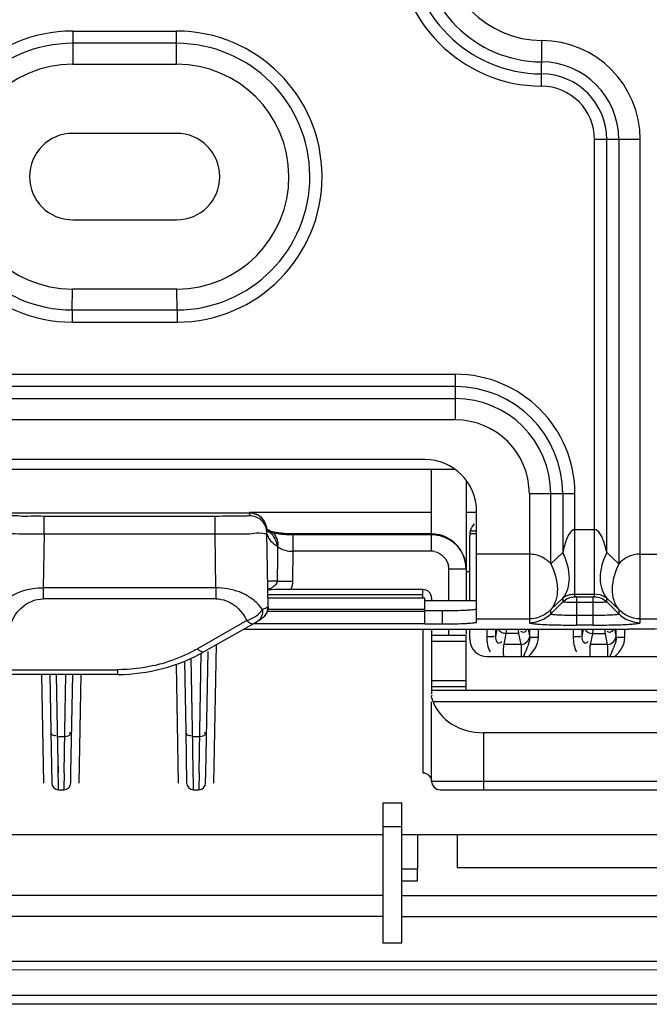
# Model space of a CAD drawing. Extents: x 0 to 289, y 343 to 499.
# Drawn here: x 75 to 78, y 404 to 408 of the extents above; entities that cross this region are included whole.
import ezdxf

# ---------------------------------------------------------------- set-up
doc = ezdxf.new("R2010")
doc.units = 0
doc.header["$MEASUREMENT"] = 0
doc.layers.get('0').update_dxf_attribs({"lineweight": 0})

msp = doc.modelspace()

# ---------------------------------------------------------------- linework, layer by layer
at = {"color": 18, "lineweight": 25, "true_color": 0x000000}
for p, q in [((75.2773, 408.0152), (75.7504, 408.0152)), ((75.2773, 408.0152), (75.2773, 407.8642)), ((75.7504, 407.8642), (75.7504, 408.0152)), ((75.7504, 407.9594), (75.2773, 407.9594)), ((77.4141, 407.7643), (77.4153, 407.9723)), ((75.2773, 407.8642), (75.7504, 407.8642)), ((75.7504, 407.5489), (75.2773, 407.5489)), ((77.8641, 407.521), (77.656, 407.521)), ((77.656, 405.4368), (77.656, 407.521)), ((77.7117, 405.6393), (77.7118, 407.521)), ((77.7665, 407.521), (77.7665, 405.5873)), ((77.864, 405.3187), (77.8641, 407.521)), ((75.2773, 407.1547), (75.7504, 407.1547)), ((75.2751, 406.7441), (75.2754, 406.8393)), ((75.7524, 406.8393), (75.2753, 406.8393)), ((75.7526, 406.7441), (75.7524, 406.8393)), ((75.2751, 406.7441), (75.7526, 406.7441)), ((75.2751, 406.7441), (75.2751, 406.6884)), ((75.7526, 406.7441), (75.7528, 406.6884)), ((75.275, 406.6884), (75.7527, 406.6884)), ((74.006, 406.451), (77.0217, 406.4509)), ((77.0217, 406.2429), (77.0217, 406.4509)), ((77.0217, 406.3952), (74.006, 406.3952)), ((74.006, 406.3405), (77.0217, 406.3404)), ((77.0217, 406.2429), (74.006, 406.2429)), ((76.8817, 406.0624), (74.1223, 406.0624)), ((77.0208, 406.017), (73.9832, 406.017)), ((76.9129, 405.6444), (76.9129, 406.017)), ((77.0706, 405.9679), (77.0706, 405.4182)), ((77.5668, 405.9058), (77.3587, 405.9058)), ((77.3587, 405.9058), (77.3587, 405.3187)), ((77.4563, 405.5873), (77.4563, 405.9058)), ((77.511, 405.9058), (77.511, 405.6393)), ((77.5668, 405.4368), (77.5668, 405.9058)), ((76.0834, 405.8186), (74.989, 405.8186)), ((76.0834, 405.8185), (74.989, 405.8185)), ((75.9257, 405.8034), (75.1467, 405.8034)), ((75.1467, 405.7232), (75.1467, 405.8034)), ((75.9257, 405.7232), (75.9257, 405.8034)), ((76.0834, 405.8224), (76.9129, 405.8224)), ((76.0834, 405.8186), (76.0834, 405.8185)), ((76.0834, 405.8185), (76.0834, 405.8062)), ((77.0706, 405.8224), (77.1183, 405.8224)), ((77.1183, 405.3215), (77.1183, 405.8259)), ((76.1622, 405.7411), (76.1623, 405.736)), ((76.1622, 405.741), (76.1622, 405.7411)), ((76.1769, 405.7369), (76.1698, 405.7399)), ((77.5668, 405.7434), (77.656, 405.7434)), ((75.1467, 405.7232), (75.1425, 405.4777)), ((75.1467, 405.7232), (75.9257, 405.7232)), ((75.9298, 405.4777), (75.9257, 405.7232)), ((76.1679, 405.3921), (76.1622, 405.7287)), ((76.177, 405.7372), (76.1774, 405.737)), ((76.9129, 405.7232), (76.2804, 405.7232)), ((76.2804, 405.7232), (76.2804, 405.6444)), ((76.2804, 405.7205), (76.9129, 405.7205)), ((77.1183, 405.7354), (77.0867, 405.7354)), ((77.1183, 405.7234), (77.0867, 405.7234)), ((77.0867, 405.4182), (77.0867, 405.7163)), ((76.2024, 405.6718), (76.2083, 405.6678)), ((76.2113, 405.666), (76.211, 405.6485)), ((76.2804, 405.6444), (76.2794, 405.5082)), ((76.9129, 405.6444), (76.2804, 405.6444)), ((77.3587, 405.6311), (77.1183, 405.6311)), ((77.511, 405.6393), (77.4563, 405.5873)), ((77.7665, 405.5873), (77.7117, 405.6393)), ((77.8641, 405.6311), (78.2654, 405.6311)), ((77.0706, 405.5627), (76.9917, 405.5627)), ((76.9917, 405.4182), (76.9917, 405.5627)), ((76.2096, 405.5436), (76.2091, 405.5087)), ((76.2096, 405.5436), (76.2091, 405.5087)), ((77.0867, 405.5508), (77.0706, 405.5508)), ((75.9298, 405.4777), (75.1425, 405.4777)), ((75.1425, 405.4777), (75.1425, 405.4273)), ((75.9298, 405.4777), (75.9298, 405.4273)), ((76.2077, 405.5087), (76.2794, 405.5082)), ((76.8735, 405.4699), (76.272, 405.4699)), ((76.8735, 405.4305), (76.8735, 405.4699)), ((75.9298, 405.4273), (75.1425, 405.4273)), ((76.1674, 405.4318), (76.8817, 405.4317)), ((76.8735, 405.445), (76.1679, 405.445)), ((76.8817, 405.3132), (76.8817, 405.4317)), ((76.9129, 405.4305), (76.9129, 405.4182)), ((77.4563, 405.3785), (77.511, 405.4305)), ((77.511, 405.4305), (77.511, 405.4138)), ((77.5668, 405.4481), (77.656, 405.4481)), ((77.5735, 405.4365), (77.6492, 405.4365)), ((77.5735, 405.4365), (77.5735, 405.3075)), ((77.6492, 405.3075), (77.6492, 405.4365)), ((77.7117, 405.4305), (77.7665, 405.3785)), ((77.7117, 405.4138), (77.7117, 405.4305)), ((76.8817, 405.3794), (76.1679, 405.3795)), ((77.1183, 405.4182), (76.8817, 405.4182)), ((77.4563, 405.3591), (77.511, 405.4138)), ((77.6492, 405.4105), (77.5735, 405.4105)), ((77.7117, 405.4138), (77.7665, 405.3591)), ((76.1647, 405.3716), (76.8817, 405.3716)), ((76.9606, 405.3724), (76.8817, 405.3724)), ((76.9606, 405.3724), (76.9606, 405.3132)), ((77.1183, 405.3359), (77.3587, 405.3359)), ((77.4563, 405.3591), (77.4563, 405.3785)), ((77.5735, 405.353), (77.6492, 405.353)), ((77.7665, 405.3785), (77.7665, 405.3591)), ((77.864, 405.3359), (78.2102, 405.3359)), ((76.071, 405.3286), (75.8453, 405.2002)), ((75.8768, 405.187), (76.1025, 405.3154)), ((76.8817, 405.3136), (76.1025, 405.3136)), ((76.1187, 405.3249), (76.1174, 405.324)), ((76.8817, 405.3132), (76.9607, 405.3132)), ((77.6492, 405.3075), (77.5737, 405.3075)), ((76.0558, 405.2888), (77.8121, 405.2888)), ((76.0559, 405.2889), (77.8121, 405.2889)), ((76.8735, 405.2872), (76.8735, 404.6348)), ((76.9129, 405.2888), (76.9129, 405.2648)), ((76.9129, 405.2622), (77.0706, 405.2622)), ((76.9129, 405.2622), (76.9129, 404.994)), ((76.9917, 405.2648), (76.9917, 405.2872)), ((77.0706, 405.2888), (77.0706, 405.2662)), ((77.0706, 405.0106), (77.0706, 405.2622)), ((77.0867, 405.2432), (77.0867, 405.2872)), ((77.1645, 405.2888), (77.1645, 405.2559)), ((77.2039, 405.2888), (77.2039, 405.2554)), ((77.2105, 405.2888), (77.2039, 405.2554)), ((77.2438, 405.2192), (77.2537, 405.2687)), ((77.311, 405.2687), (77.2537, 405.2687)), ((77.3209, 405.2192), (77.311, 405.2687)), ((77.3604, 405.2585), (77.3543, 405.2888)), ((77.3609, 405.2517), (77.3609, 405.2888)), ((77.4003, 405.2517), (77.3609, 405.2517)), ((77.4003, 405.2517), (77.4003, 405.2888)), ((77.5587, 405.2888), (77.5587, 405.2558)), ((77.5981, 405.2888), (77.5981, 405.2554)), ((77.6047, 405.2888), (77.5981, 405.2554)), ((77.638, 405.2192), (77.6479, 405.2686)), ((77.7052, 405.2686), (77.6479, 405.2686)), ((77.7151, 405.2192), (77.7052, 405.2686)), ((77.7546, 405.2584), (77.7485, 405.2888)), ((77.7551, 405.2516), (77.7551, 405.2888)), ((77.7945, 405.2516), (77.7551, 405.2516)), ((77.7945, 405.2516), (77.7945, 405.2888)), ((77.8121, 405.2888), (77.8121, 405.2889)), ((75.9211, 404.5876), (75.9329, 405.2189)), ((77.0706, 405.2326), (76.9129, 405.2326)), ((77.3209, 405.2192), (77.2438, 405.2192)), ((77.7151, 405.2192), (77.638, 405.2192)), ((75.8245, 404.7514), (75.8173, 405.1567)), ((75.8562, 404.8241), (75.8625, 405.1794)), ((75.884, 404.6365), (75.8938, 405.1867)), ((77.1655, 405.1644), (78.1905, 405.1644)), ((75.7482, 405.1283), (75.7583, 404.5876)), ((75.7864, 405.143), (75.7921, 404.8235)), ((74.9792, 405.1045), (75.4826, 405.1045)), ((75.4826, 405.0828), (74.9792, 405.0828)), ((75.1341, 405.0828), (75.1433, 404.5876)), ((75.1725, 405.0828), (75.1771, 404.8235)), ((75.2095, 404.7514), (75.2036, 405.0828)), ((75.2412, 404.8241), (75.2459, 405.0828)), ((75.269, 404.6365), (75.277, 405.0828)), ((75.3062, 404.5876), (75.3154, 405.0828)), ((75.4826, 405.0828), (75.4826, 405.1045)), ((76.9129, 405.0557), (77.0706, 405.0557)), ((77.0706, 405.0263), (76.9129, 405.0263)), ((76.9129, 405.0106), (80.3819, 405.0106)), ((76.9129, 404.5967), (76.9129, 404.9587)), ((80.3819, 404.9586), (76.9208, 404.9587)), ((75.1771, 404.8235), (75.1814, 404.5883)), ((75.2086, 404.8006), (75.2408, 404.8006)), ((75.238, 404.6348), (75.2412, 404.8241)), ((75.7921, 404.8235), (75.7964, 404.5883)), ((75.8236, 404.8006), (75.8558, 404.8006)), ((75.8529, 404.6348), (75.8562, 404.8241)), ((80.3031, 404.8174), (77.1494, 404.8174)), ((77.1494, 404.8174), (77.1494, 404.5573)), ((75.2115, 404.6348), (75.2095, 404.7514)), ((75.8265, 404.6348), (75.8245, 404.7514)), ((75.2129, 404.5573), (75.2109, 404.6682)), ((75.8279, 404.5573), (75.8259, 404.6682)), ((75.238, 404.6348), (75.2366, 404.5605)), ((75.238, 404.6348), (75.2366, 404.5605)), ((75.2681, 404.5883), (75.269, 404.6365)), ((75.8529, 404.6348), (75.8516, 404.5605)), ((75.8529, 404.6348), (75.8516, 404.5605)), ((75.883, 404.5883), (75.884, 404.6365)), ((76.9129, 404.5967), (80.5396, 404.5967)), ((75.2129, 404.5573), (75.2129, 404.5605)), ((75.2129, 404.5573), (75.2365, 404.5573)), ((75.2366, 404.5605), (75.2365, 404.5573)), ((75.8279, 404.5573), (75.8278, 404.5605)), ((75.8279, 404.5573), (75.8515, 404.5573)), ((75.8516, 404.5605), (75.8515, 404.5573)), ((76.9523, 404.5573), (87.3998, 404.5572)), ((76.6911, 404.498), (76.6909, 403.8573)), ((76.6911, 404.498), (76.7779, 404.4979)), ((76.7777, 403.8573), (76.7779, 404.4979)), ((76.6911, 404.3523), (74.8359, 404.3524)), ((76.7778, 404.3887), (76.6911, 404.3888)), ((80.9161, 404.3523), (76.7778, 404.3523)), ((76.849, 404.3523), (76.8489, 404.1958)), ((77.0302, 404.3523), (77.0302, 404.2025)), ((76.8489, 404.1958), (76.778, 404.1959)), ((76.849, 404.1427), (76.8489, 404.1958)), ((77.0302, 404.2025), (80.3192, 404.2025)), ((76.7781, 404.1427), (76.849, 404.1427)), ((76.6913, 404.076), (74.8359, 404.076)), ((76.7781, 404.0755), (78.3074, 404.076)), ((76.6913, 403.9803), (74.8359, 403.9803)), ((76.778, 403.9803), (78.3074, 403.9803)), ((76.7777, 403.8573), (76.6909, 403.8573)), ((26.0553, 403.777), (95.0005, 403.7765)), ((26.0553, 403.7376), (95.0005, 403.7371)), ((95.0005, 403.6188), (26.0553, 403.6193)), ((95.0005, 403.5794), (26.0553, 403.5799))]:
    msp.add_line(p, q, dxfattribs=at)
for points in [[(76.0834, 405.8062), (76.083, 405.806), (76.0819, 405.8058)], [(76.177, 405.7372), (76.1738, 405.7389), (76.1705, 405.7406), (76.1671, 405.7426), (76.1638, 405.7446), (76.1617, 405.7461)], [(76.2804, 405.7232), (76.2726, 405.7233), (76.2568, 405.7238), (76.242, 405.7247), (76.2283, 405.726), (76.2159, 405.7276), (76.205, 405.7295), (76.1956, 405.7314), (76.1879, 405.7334), (76.1823, 405.7351), (76.1788, 405.7364), (76.1774, 405.737)], [(77.0706, 405.5627), (77.0694, 405.5823), (77.0648, 405.6057), (77.0568, 405.6284), (77.0454, 405.6497), (77.031, 405.669), (77.0138, 405.686), (76.9945, 405.7001), (76.9734, 405.7109), (76.9513, 405.7184), (76.9286, 405.7224), (76.9129, 405.7232)], [(76.2064, 405.6823), (76.2091, 405.6742), (76.2113, 405.666)], [(76.2116, 405.6807), (76.2118, 405.6732), (76.2113, 405.666)], [(76.2113, 405.666), (76.2164, 405.6617), (76.2226, 405.6577)], [(77.5735, 405.4365), (77.569, 405.4366), (77.5678, 405.4366), (77.5687, 405.4368)], [(77.656, 405.4368), (77.6547, 405.4366), (77.6507, 405.4366)], [(76.1419, 405.3791), (76.1337, 405.3902), (76.1243, 405.401)], [(76.1278, 405.3305), (76.1305, 405.3321), (76.1328, 405.3336), (76.135, 405.3351), (76.1371, 405.3364), (76.139, 405.3377), (76.1413, 405.3394), (76.1444, 405.3418), (76.148, 405.345), (76.1518, 405.3489), (76.1558, 405.3538), (76.1597, 405.3599), (76.163, 405.3666), (76.1655, 405.3737), (76.1671, 405.3812), (76.1679, 405.3893), (76.1679, 405.3921)], [(76.1676, 405.3917), (76.1678, 405.3919), (76.1679, 405.3921)], [(76.1374, 405.3724), (76.1398, 405.3757), (76.1419, 405.3791)], [(76.1025, 405.3154), (76.1108, 405.3201), (76.1174, 405.324)], [(76.1187, 405.3249), (76.1216, 405.3266), (76.1278, 405.3305)], [(77.3609, 405.2517), (77.3606, 405.2561), (77.3604, 405.2585)], [(77.7255, 405.2742), (77.7199, 405.2754), (77.7137, 405.2792)], [(77.7408, 405.2883), (77.7347, 405.2783), (77.7255, 405.2742)], [(77.7551, 405.2516), (77.7548, 405.256), (77.7546, 405.2584)], [(77.243, 405.2171), (77.2434, 405.2184), (77.2438, 405.2192)], [(75.2408, 404.8006), (75.2485, 404.8011), (75.2565, 404.8028)], [(75.2565, 404.8028), (75.2668, 404.8087), (75.2639, 404.8187)], [(75.8558, 404.8006), (75.8634, 404.8011), (75.8714, 404.8028)], [(75.8714, 404.8028), (75.8817, 404.8087), (75.8789, 404.8187)]]:
    msp.add_lwpolyline(points, dxfattribs=at)
for points in [[(76.7545, 408.4276), (76.7545, 408.0627), (77.0492, 407.7663), (77.4141, 407.7643)], [(76.8102, 408.4276), (76.8102, 408.0934), (77.0802, 407.8219), (77.4144, 407.82)], [(76.865, 408.4276), (76.865, 408.1235), (77.1106, 407.8765), (77.4147, 407.8748)], [(76.9626, 408.4276), (76.9626, 408.1772), (77.1648, 407.9738), (77.4153, 407.9723)], [(77.8641, 407.521), (77.8641, 407.7693), (77.6636, 407.9709), (77.4153, 407.9723)], [(77.7665, 407.521), (77.7665, 407.7156), (77.6093, 407.8737), (77.4147, 407.8748)], [(77.7118, 407.521), (77.7118, 407.6855), (77.5789, 407.8191), (77.4144, 407.82)], [(77.656, 407.521), (77.656, 407.6548), (77.5479, 407.7635), (77.4141, 407.7643)], [(77.511, 405.9058), (77.511, 406.1761), (77.2919, 406.3952), (77.0217, 406.3952)], [(77.4563, 405.9058), (77.4563, 406.1458), (77.2617, 406.3404), (77.0217, 406.3404)], [(77.3587, 405.9058), (77.3587, 406.092), (77.2078, 406.2429), (77.0217, 406.2429)], [(77.1183, 405.8259), (77.1183, 405.9565), (77.0124, 406.0624), (76.8817, 406.0624)], [(76.1622, 405.7411), (76.1615, 405.7841), (76.1264, 405.8186), (76.0834, 405.8186)], [(76.0969, 405.8173), (76.0924, 405.8181), (76.0879, 405.8185), (76.0834, 405.8185)], [(76.1622, 405.741), (76.1618, 405.767), (76.145, 405.7953), (76.1224, 405.8082)], [(76.1584, 405.7488), (76.1802, 405.7322), (76.1971, 405.708), (76.2064, 405.6823)], [(77.1068, 405.7689), (77.0939, 405.7544), (77.0867, 405.7357), (77.0867, 405.7163)], [(76.1622, 405.7349), (76.1831, 405.7285), (76.2049, 405.7252), (76.2266, 405.7231)], [(76.1773, 405.7367), (76.197, 405.7271), (76.21, 405.7025), (76.2116, 405.6807)], [(76.2266, 405.7231), (76.2324, 405.7225), (76.2382, 405.722), (76.2441, 405.7217)], [(76.2441, 405.7217), (76.25, 405.7213), (76.256, 405.721), (76.262, 405.7208)], [(76.262, 405.7208), (76.2681, 405.7206), (76.2743, 405.7205), (76.2804, 405.7205)], [(76.211, 405.6485), (76.2105, 405.6136), (76.21, 405.5786), (76.2096, 405.5436)], [(76.2453, 405.6487), (76.2567, 405.6457), (76.2686, 405.6443), (76.2804, 405.6444)], [(76.927, 405.643), (76.9223, 405.6439), (76.9176, 405.6444), (76.9129, 405.6444)], [(76.927, 405.643), (76.9568, 405.6372), (76.9849, 405.6076), (76.9904, 405.5778)], [(76.9917, 405.5627), (76.9917, 405.5678), (76.9913, 405.5728), (76.9904, 405.5778)], [(77.0693, 405.5829), (77.0684, 405.5897), (77.0671, 405.5964), (77.0653, 405.603)], [(77.0706, 405.5627), (77.0706, 405.5695), (77.0701, 405.5762), (77.0693, 405.5829)], [(76.0371, 405.4586), (76.0032, 405.4716), (75.9661, 405.4771), (75.9298, 405.4777)], [(76.2305, 405.4698), (76.2092, 405.4696), (76.188, 405.4693), (76.1667, 405.4689)], [(76.2091, 405.5087), (76.2088, 405.4978), (76.1998, 405.4878), (76.1909, 405.4815)], [(76.2091, 405.5087), (76.2035, 405.5085), (76.198, 405.5084), (76.1924, 405.5082)], [(76.2471, 405.4699), (76.2415, 405.4699), (76.236, 405.4698), (76.2305, 405.4698)], [(76.272, 405.4699), (76.2637, 405.4699), (76.2554, 405.4699), (76.2471, 405.4699)], [(76.2794, 405.5082), (76.2793, 405.4952), (76.2767, 405.4821), (76.272, 405.4699)], [(76.9129, 405.4305), (76.9129, 405.4523), (76.8952, 405.4699), (76.8735, 405.4699)], [(76.0821, 405.4358), (76.0679, 405.4449), (76.0528, 405.4525), (76.0371, 405.4586)], [(76.1041, 405.4199), (76.0971, 405.4256), (76.0898, 405.4309), (76.0821, 405.4358)], [(77.511, 405.4138), (77.5253, 405.428), (77.5467, 405.4368), (77.5668, 405.4368)], [(77.656, 405.4368), (77.6761, 405.4368), (77.6975, 405.428), (77.7117, 405.4138)], [(76.1243, 405.401), (76.118, 405.4077), (76.1113, 405.414), (76.1041, 405.4199)], [(76.1679, 405.3921), (76.1683, 405.3708), (76.1548, 405.3471), (76.1364, 405.3364)], [(76.071, 405.3286), (76.0962, 405.3367), (76.1212, 405.3514), (76.1374, 405.3724)], [(76.1419, 405.3791), (76.1445, 405.3596), (76.1354, 405.3353), (76.1187, 405.3249)], [(77.3587, 405.3188), (77.3939, 405.3188), (77.4314, 405.3342), (77.4563, 405.3591)], [(77.7665, 405.3591), (77.7914, 405.3342), (77.8288, 405.3188), (77.864, 405.3187)], [(76.071, 405.3286), (76.079, 405.3205), (76.0929, 405.3093), (76.1025, 405.3154)], [(77.1645, 405.2559), (77.1644, 405.2432), (77.1655, 405.2304), (77.1682, 405.2181)], [(77.2537, 405.2687), (77.2406, 405.2687), (77.2189, 405.2757), (77.2199, 405.2887)], [(77.3209, 405.2192), (77.3395, 405.2193), (77.3603, 405.24), (77.3604, 405.2585)], [(77.3543, 405.1643), (77.3789, 405.1863), (77.3994, 405.2188), (77.4003, 405.2517)], [(77.5587, 405.2558), (77.5586, 405.232), (77.5628, 405.2071), (77.5736, 405.1858)], [(77.6479, 405.2686), (77.6348, 405.2686), (77.6131, 405.2757), (77.6141, 405.2887)], [(77.7151, 405.2192), (77.7337, 405.2192), (77.7545, 405.2399), (77.7546, 405.2584)], [(77.7486, 405.1643), (77.7731, 405.1862), (77.7936, 405.2188), (77.7945, 405.2516)], [(75.8047, 405.1789), (75.8185, 405.1856), (75.832, 405.1927), (75.8453, 405.2002)], [(75.8453, 405.2002), (75.8533, 405.1921), (75.8671, 405.1809), (75.8768, 405.187)], [(77.0867, 405.2432), (77.0867, 405.1997), (77.122, 405.1644), (77.1655, 405.1644)], [(77.1682, 405.2181), (77.1706, 405.207), (77.1743, 405.196), (77.1794, 405.1859)], [(75.4826, 405.0828), (75.6185, 405.0828), (75.7587, 405.1197), (75.8768, 405.187)], [(75.6846, 405.1331), (75.7259, 405.1449), (75.7661, 405.1602), (75.8047, 405.1789)], [(75.6457, 405.1231), (75.5924, 405.1109), (75.5373, 405.1045), (75.4826, 405.1045)], [(75.6457, 405.1231), (75.6587, 405.1261), (75.6717, 405.1295), (75.6846, 405.1331)], [(76.9208, 404.9587), (76.9175, 404.9686), (76.9064, 404.9858), (76.9162, 404.9895)], [(76.9208, 404.9587), (76.9483, 404.8754), (77.0421, 404.8174), (77.1494, 404.8174)], [(76.8735, 404.6348), (76.8917, 404.6348), (76.9129, 404.615), (76.9129, 404.5967)], [(75.1814, 404.5883), (75.1817, 404.5711), (75.1957, 404.5573), (75.2129, 404.5573)], [(75.2365, 404.5573), (75.2537, 404.5573), (75.2678, 404.5711), (75.2681, 404.5883)], [(75.7964, 404.5883), (75.7967, 404.5711), (75.8107, 404.5573), (75.8279, 404.5573)], [(75.8515, 404.5573), (75.8687, 404.5573), (75.8827, 404.5711), (75.883, 404.5883)], [(76.9129, 404.5967), (76.9129, 404.575), (76.9305, 404.5573), (76.9523, 404.5573)]]:
    msp.add_open_spline(points, degree=3, dxfattribs=at)
for points, knots in [([(75.2773, 408.0152), (74.911, 408.0152), (74.614, 407.7182), (74.6139, 407.3518), (74.6139, 406.9863), (74.9095, 406.6897), (75.275, 406.6884)], [0, 0, 0, 0, 1, 1, 1, 2, 2, 2, 2]), ([(75.7527, 406.6884), (76.1191, 406.6897), (76.4151, 406.9878), (76.4138, 407.3541), (76.4125, 407.7196), (76.1158, 408.0151), (75.7504, 408.0152)], [0, 0, 0, 0, 1, 1, 1, 2, 2, 2, 2]), ([(75.2773, 407.9594), (74.9418, 407.9594), (74.6697, 407.6874), (74.6697, 407.3518), (74.6697, 407.017), (74.9404, 406.7454), (75.2751, 406.7441)], [0, 0, 0, 0, 1, 1, 1, 2, 2, 2, 2]), ([(75.7526, 406.7441), (76.0882, 406.7453), (76.3592, 407.0184), (76.358, 407.354), (76.3568, 407.6887), (76.0851, 407.9594), (75.7504, 407.9594)], [0, 0, 0, 0, 1, 1, 1, 2, 2, 2, 2]), ([(75.2773, 407.8642), (74.9943, 407.8642), (74.7649, 407.6348), (74.7649, 407.3518), (74.7649, 407.0695), (74.9931, 406.8404), (75.2753, 406.8393)], [0, 0, 0, 0, 1, 1, 1, 2, 2, 2, 2]), ([(75.7524, 406.8393), (76.0354, 406.8404), (76.2639, 407.0707), (76.2628, 407.3537), (76.2618, 407.636), (76.0326, 407.8642), (75.7504, 407.8642)], [0, 0, 0, 0, 1, 1, 1, 2, 2, 2, 2]), ([(75.2773, 407.5489), (75.1685, 407.5489), (75.0802, 407.4606), (75.0802, 407.3518), (75.0802, 407.2429), (75.1685, 407.1547), (75.2773, 407.1547)], [0, 0, 0, 0, 1, 1, 1, 2, 2, 2, 2]), ([(75.7504, 407.1547), (75.8592, 407.1547), (75.9475, 407.2429), (75.9475, 407.3518), (75.9475, 407.4606), (75.8592, 407.5489), (75.7504, 407.5489)], [0, 0, 0, 0, 1, 1, 1, 2, 2, 2, 2]), ([(77.5668, 405.9058), (77.5668, 406.2069), (77.3227, 406.4509), (77.0217, 406.4509), (77.0217, 406.4509), (77.0217, 406.4509), (77.0217, 406.4509)], [0, 0, 0, 0, 1, 1, 1, 2, 2, 2, 2]), ([(75.1467, 405.8034), (75.1266, 405.8034), (75.1071, 405.804), (75.0863, 405.8036), (75.0687, 405.8033), (75.0502, 405.8022), (75.0352, 405.8042), (75.0251, 405.8056), (75.0167, 405.8083), (75.001, 405.8051), (74.9954, 405.804), (74.989, 405.8022), (74.989, 405.8062)], [0, 0, 0, 0, 1, 1, 1, 2, 2, 2, 3, 3, 3, 4, 4, 4, 4]), ([(76.0819, 405.8058), (76.0761, 405.8051), (76.0702, 405.805), (76.0644, 405.8049), (76.0181, 405.8041), (75.9719, 405.8034), (75.9257, 405.8034)], [0, 0, 0, 0, 1, 1, 1, 2, 2, 2, 2]), ([(76.1622, 405.7287), (76.1619, 405.7486), (76.1533, 405.7692), (76.1386, 405.7836), (76.124, 405.798), (76.1033, 405.8062), (76.0834, 405.8062)], [0, 0, 0, 0, 1, 1, 1, 2, 2, 2, 2]), ([(76.1224, 405.8082), (76.1185, 405.8104), (76.1143, 405.8123), (76.11, 405.8138), (76.1058, 405.8154), (76.1014, 405.8165), (76.0969, 405.8173)], [0, 0, 0, 0, 1, 1, 1, 2, 2, 2, 2]), ([(77.5668, 405.7434), (77.5567, 405.7434), (77.5484, 405.7346), (77.5423, 405.7258), (77.536, 405.7168), (77.532, 405.7077), (77.5283, 405.6983), (77.5211, 405.6795), (77.5154, 405.6593), (77.511, 405.6393)], [0, 0, 0, 0, 1, 1, 1, 2, 2, 2, 3, 3, 3, 3]), ([(77.7117, 405.6393), (77.7072, 405.6593), (77.7016, 405.6795), (77.6944, 405.6983), (77.6908, 405.7077), (77.6868, 405.7168), (77.6805, 405.7258), (77.6743, 405.7346), (77.666, 405.7434), (77.656, 405.7434)], [0, 0, 0, 0, 1, 1, 1, 2, 2, 2, 3, 3, 3, 3]), ([(74.9794, 405.7254), (74.9914, 405.7251), (75.0033, 405.7249), (75.0152, 405.7247), (75.059, 405.7239), (75.1029, 405.7235), (75.1467, 405.7232)], [0, 0, 0, 0, 1, 1, 1, 2, 2, 2, 2]), ([(75.9257, 405.7232), (75.9558, 405.7234), (75.985, 405.7245), (76.0162, 405.724), (76.0426, 405.7237), (76.0704, 405.7222), (76.0929, 405.7254), (76.1079, 405.7275), (76.1206, 405.7316), (76.1442, 405.727), (76.1525, 405.7254), (76.1622, 405.7227), (76.1622, 405.7287)], [0, 0, 0, 0, 1, 1, 1, 2, 2, 2, 3, 3, 3, 4, 4, 4, 4]), ([(76.1632, 405.7219), (76.1659, 405.7072), (76.176, 405.6941), (76.1872, 405.6839), (76.192, 405.6794), (76.1971, 405.6755), (76.2024, 405.6718)], [0, 0, 0, 0, 1, 1, 1, 2, 2, 2, 2]), ([(76.9129, 405.7205), (76.9468, 405.7205), (76.9818, 405.7088), (77.0093, 405.6876), (77.0367, 405.6664), (77.0567, 405.6357), (77.0653, 405.603)], [0, 0, 0, 0, 1, 1, 1, 2, 2, 2, 2]), ([(76.2226, 405.6577), (76.226, 405.6558), (76.2295, 405.6541), (76.2332, 405.6527), (76.2371, 405.6511), (76.2412, 405.6498), (76.2453, 405.6487)], [0, 0, 0, 0, 1, 1, 1, 2, 2, 2, 2]), ([(77.4563, 405.5873), (77.4442, 405.5997), (77.4304, 405.6108), (77.4148, 405.6183), (77.3974, 405.6266), (77.3779, 405.6305), (77.3587, 405.6311)], [0, 0, 0, 0, 1, 1, 1, 2, 2, 2, 2]), ([(77.511, 405.4305), (77.5321, 405.4538), (77.5408, 405.4874), (77.5413, 405.5198), (77.542, 405.5621), (77.5286, 405.6022), (77.511, 405.6393)], [0, 0, 0, 0, 1, 1, 1, 2, 2, 2, 2]), ([(77.7117, 405.6393), (77.6941, 405.6022), (77.6808, 405.5621), (77.6815, 405.5198), (77.682, 405.4874), (77.6907, 405.4538), (77.7117, 405.4305)], [0, 0, 0, 0, 1, 1, 1, 2, 2, 2, 2]), ([(77.8641, 405.6311), (77.8542, 405.6312), (77.8444, 405.6301), (77.8348, 405.6278), (77.8089, 405.6217), (77.7845, 405.6067), (77.7665, 405.5873)], [0, 0, 0, 0, 1, 1, 1, 2, 2, 2, 2]), ([(77.4563, 405.5873), (77.4734, 405.5513), (77.4864, 405.5126), (77.4865, 405.4715), (77.4866, 405.4379), (77.4781, 405.4027), (77.4563, 405.3785)], [0, 0, 0, 0, 1, 1, 1, 2, 2, 2, 2]), ([(77.7665, 405.5873), (77.7494, 405.5513), (77.7364, 405.5126), (77.7363, 405.4715), (77.7362, 405.4379), (77.7447, 405.4027), (77.7665, 405.3785)], [0, 0, 0, 0, 1, 1, 1, 2, 2, 2, 2]), ([(74.9028, 405.2952), (74.9036, 405.3407), (74.9293, 405.3855), (74.9645, 405.4169), (75.0131, 405.4602), (75.0798, 405.478), (75.1425, 405.4777)], [0, 0, 0, 0, 1, 1, 1, 2, 2, 2, 2]), ([(76.1909, 405.4815), (76.1873, 405.479), (76.1834, 405.4768), (76.1793, 405.475), (76.1753, 405.4732), (76.171, 405.4717), (76.1667, 405.4707)], [0, 0, 0, 0, 1, 1, 1, 2, 2, 2, 2]), ([(76.1924, 405.5082), (76.1865, 405.508), (76.1807, 405.5076), (76.1749, 405.5073), (76.1721, 405.5072), (76.1694, 405.5072), (76.1668, 405.5065)], [0, 0, 0, 0, 1, 1, 1, 2, 2, 2, 2]), ([(74.9903, 405.2998), (74.9997, 405.3317), (75.0167, 405.3622), (75.0417, 405.3854), (75.0691, 405.4107), (75.1061, 405.4273), (75.1425, 405.4273)], [0, 0, 0, 0, 1, 1, 1, 2, 2, 2, 2]), ([(75.9298, 405.4273), (75.9458, 405.4273), (75.9619, 405.4243), (75.977, 405.4186), (76.0181, 405.4032), (76.0526, 405.3679), (76.071, 405.3286)], [0, 0, 0, 0, 1, 1, 1, 2, 2, 2, 2]), ([(77.5668, 405.4481), (77.5585, 405.4481), (77.5503, 405.4471), (77.5422, 405.4451), (77.531, 405.4423), (77.5201, 405.4375), (77.511, 405.4305)], [0, 0, 0, 0, 1, 1, 1, 2, 2, 2, 2]), ([(77.7117, 405.4305), (77.7093, 405.4323), (77.7068, 405.434), (77.7042, 405.4356), (77.6899, 405.444), (77.6726, 405.4481), (77.656, 405.4481)], [0, 0, 0, 0, 1, 1, 1, 2, 2, 2, 2]), ([(76.1419, 405.3791), (76.1479, 405.3819), (76.1537, 405.3848), (76.1597, 405.3875), (76.1625, 405.3887), (76.1652, 405.3899), (76.1676, 405.3917)], [0, 0, 0, 0, 1, 1, 1, 2, 2, 2, 2]), ([(77.1183, 405.3807), (77.1183, 405.3795), (77.1167, 405.3793), (77.1152, 405.3791), (77.1115, 405.3785), (77.109, 405.3779), (77.1063, 405.3775), (77.1019, 405.3768), (77.0968, 405.3765), (77.0918, 405.3761), (77.0851, 405.3756), (77.0786, 405.3752), (77.0722, 405.3748), (77.0553, 405.3739), (77.0381, 405.3734), (77.021, 405.373), (77.0008, 405.3726), (76.9808, 405.3724), (76.9606, 405.3724)], [0, 0, 0, 0, 1, 1, 1, 2, 2, 2, 3, 3, 3, 4, 4, 4, 5, 5, 5, 6, 6, 6, 6]), ([(77.5735, 405.4105), (77.5656, 405.4105), (77.5578, 405.4107), (77.5496, 405.4108), (77.5427, 405.4108), (77.5353, 405.4107), (77.5293, 405.4115), (77.5253, 405.412), (77.5219, 405.4129), (77.5158, 405.4125), (77.5136, 405.4124), (77.511, 405.4121), (77.511, 405.4138)], [0, 0, 0, 0, 1, 1, 1, 2, 2, 2, 3, 3, 3, 4, 4, 4, 4]), ([(77.7117, 405.4138), (77.7117, 405.4121), (77.7092, 405.4124), (77.707, 405.4125), (77.7009, 405.4129), (77.6975, 405.412), (77.6934, 405.4115), (77.6874, 405.4107), (77.6801, 405.4108), (77.6732, 405.4108), (77.6649, 405.4107), (77.6572, 405.4105), (77.6492, 405.4105)], [0, 0, 0, 0, 1, 1, 1, 2, 2, 2, 3, 3, 3, 4, 4, 4, 4]), ([(76.1174, 405.324), (76.1221, 405.3269), (76.1253, 405.3305), (76.1315, 405.3328), (76.1337, 405.3337), (76.1364, 405.3344), (76.1364, 405.3364)], [0, 0, 0, 0, 1, 1, 1, 2, 2, 2, 2]), ([(77.4563, 405.3785), (77.4505, 405.3725), (77.4443, 405.3669), (77.4375, 405.362), (77.415, 405.3455), (77.3864, 405.3358), (77.3587, 405.3359)], [0, 0, 0, 0, 1, 1, 1, 2, 2, 2, 2]), ([(77.4563, 405.3591), (77.4563, 405.3583), (77.4575, 405.3581), (77.4585, 405.3579), (77.4613, 405.3575), (77.4632, 405.3571), (77.4652, 405.3568), (77.4685, 405.3563), (77.4723, 405.356), (77.476, 405.3557), (77.481, 405.3553), (77.4858, 405.355), (77.4906, 405.3548), (77.5032, 405.3541), (77.5159, 405.3537), (77.5287, 405.3534), (77.5437, 405.3531), (77.5586, 405.353), (77.5735, 405.353)], [0, 0, 0, 0, 1, 1, 1, 2, 2, 2, 3, 3, 3, 4, 4, 4, 5, 5, 5, 6, 6, 6, 6]), ([(77.6492, 405.353), (77.6642, 405.353), (77.6791, 405.3531), (77.6941, 405.3534), (77.7068, 405.3537), (77.7196, 405.3541), (77.7321, 405.3548), (77.737, 405.355), (77.7417, 405.3553), (77.7467, 405.3557), (77.7504, 405.356), (77.7543, 405.3563), (77.7576, 405.3568), (77.7596, 405.3571), (77.7614, 405.3575), (77.7642, 405.3579), (77.7653, 405.3581), (77.7665, 405.3583), (77.7665, 405.3591)], [0, 0, 0, 0, 1, 1, 1, 2, 2, 2, 3, 3, 3, 4, 4, 4, 5, 5, 5, 6, 6, 6, 6]), ([(77.864, 405.3359), (77.8542, 405.3359), (77.8443, 405.3369), (77.8347, 405.3392), (77.8089, 405.3452), (77.7846, 405.3595), (77.7665, 405.3785)], [0, 0, 0, 0, 1, 1, 1, 2, 2, 2, 2]), ([(78.263, 405.3485), (78.2596, 405.3374), (78.2525, 405.327), (78.2432, 405.3198), (78.2372, 405.3151), (78.2303, 405.3118), (78.2232, 405.3093), (78.2137, 405.306), (78.2037, 405.3044), (78.1938, 405.303), (78.1811, 405.3013), (78.1684, 405.3), (78.1556, 405.2989), (78.1388, 405.2974), (78.1219, 405.2963), (78.105, 405.2954), (78.0843, 405.2943), (78.0635, 405.2934), (78.0428, 405.2926), (78.019, 405.2917), (77.9952, 405.291), (77.9714, 405.2905), (77.9183, 405.2893), (77.8652, 405.2888), (77.8121, 405.2888)], [0, 0, 0, 0, 1, 1, 1, 2, 2, 2, 3, 3, 3, 4, 4, 4, 5, 5, 5, 6, 6, 6, 7, 7, 7, 8, 8, 8, 8]), ([(76.9607, 405.3132), (76.9808, 405.3132), (77.0008, 405.3134), (77.021, 405.3138), (77.0381, 405.3142), (77.0553, 405.3147), (77.0722, 405.3156), (77.0786, 405.316), (77.0851, 405.3164), (77.0918, 405.3169), (77.0968, 405.3172), (77.1019, 405.3176), (77.1063, 405.3183), (77.109, 405.3187), (77.1115, 405.3193), (77.1152, 405.3199), (77.1167, 405.3201), (77.1183, 405.3203), (77.1183, 405.3215)], [0, 0, 0, 0, 1, 1, 1, 2, 2, 2, 3, 3, 3, 4, 4, 4, 5, 5, 5, 6, 6, 6, 6]), ([(77.3587, 405.3187), (77.3587, 405.3172), (77.3609, 405.3169), (77.3629, 405.3166), (77.368, 405.3157), (77.3714, 405.315), (77.3751, 405.3144), (77.3811, 405.3135), (77.3882, 405.313), (77.395, 405.3125), (77.4042, 405.3118), (77.4129, 405.3113), (77.4217, 405.3108), (77.4325, 405.3102), (77.4434, 405.3098), (77.4543, 405.3094), (77.4667, 405.309), (77.4791, 405.3086), (77.4914, 405.3084), (77.5188, 405.3078), (77.5462, 405.3075), (77.5737, 405.3075)], [0, 0, 0, 0, 1, 1, 1, 2, 2, 2, 3, 3, 3, 4, 4, 4, 5, 5, 5, 6, 6, 6, 7, 7, 7, 7]), ([(77.6492, 405.3075), (77.6766, 405.3075), (77.704, 405.3078), (77.7314, 405.3084), (77.7438, 405.3086), (77.7561, 405.309), (77.7685, 405.3094), (77.7794, 405.3098), (77.7903, 405.3102), (77.8011, 405.3108), (77.8099, 405.3113), (77.8187, 405.3118), (77.8278, 405.3125), (77.8346, 405.313), (77.8416, 405.3135), (77.8477, 405.3144), (77.8514, 405.315), (77.8547, 405.3157), (77.8599, 405.3165), (77.8618, 405.3169), (77.864, 405.3172), (77.864, 405.3187)], [0, 0, 0, 0, 1, 1, 1, 2, 2, 2, 3, 3, 3, 4, 4, 4, 5, 5, 5, 6, 6, 6, 7, 7, 7, 7]), ([(78.2102, 405.3097), (78.2102, 405.3068), (78.2061, 405.3062), (78.2026, 405.3056), (78.193, 405.3041), (78.1868, 405.3028), (78.1799, 405.3017), (78.1688, 405.3), (78.1557, 405.299), (78.1431, 405.2981), (78.1262, 405.2969), (78.11, 405.2958), (78.0936, 405.295), (78.0736, 405.2939), (78.0534, 405.2931), (78.0333, 405.2924), (78.0103, 405.2916), (77.9874, 405.2909), (77.9644, 405.2904), (77.9137, 405.2893), (77.8629, 405.2889), (77.8121, 405.2889)], [0, 0, 0, 0, 1, 1, 1, 2, 2, 2, 3, 3, 3, 4, 4, 4, 5, 5, 5, 6, 6, 6, 7, 7, 7, 7]), ([(77.1645, 405.2559), (77.1735, 405.256), (77.1778, 405.256), (77.1914, 405.2558), (77.195, 405.2558), (77.1991, 405.2557), (77.1984, 405.2557), (77.1979, 405.2557), (77.1954, 405.2556), (77.1939, 405.2556)], [0, 0, 0, 0, 1, 1, 1, 2, 2, 2, 3, 3, 3, 3]), ([(77.2039, 405.2554), (77.204, 405.251), (77.2046, 405.2467), (77.2056, 405.2424), (77.2067, 405.2383), (77.2081, 405.2342), (77.2107, 405.2309)], [0, 0, 0, 0, 1, 1, 1, 2, 2, 2, 2]), ([(77.2537, 405.2687), (77.2541, 405.271), (77.2543, 405.2734), (77.2544, 405.2758), (77.2547, 405.2801), (77.2549, 405.2844), (77.2551, 405.2887)], [0, 0, 0, 0, 1, 1, 1, 2, 2, 2, 2]), ([(77.311, 405.2687), (77.3106, 405.271), (77.3104, 405.2734), (77.3103, 405.2758), (77.31, 405.2801), (77.3098, 405.2844), (77.3096, 405.2887)], [0, 0, 0, 0, 1, 1, 1, 2, 2, 2, 2]), ([(77.3466, 405.2883), (77.3446, 405.2832), (77.3413, 405.2774), (77.3364, 405.2754), (77.3311, 405.2734), (77.324, 405.2756), (77.3195, 405.2792)], [0, 0, 0, 0, 1, 1, 1, 2, 2, 2, 2]), ([(77.3609, 405.2517), (77.3609, 405.2456), (77.3597, 405.2395), (77.3582, 405.2335), (77.352, 405.2094), (77.3403, 405.1874), (77.3315, 405.1643)], [0, 0, 0, 0, 1, 1, 1, 2, 2, 2, 2]), ([(77.5587, 405.2558), (77.5677, 405.256), (77.5722, 405.2559), (77.5858, 405.2558), (77.5892, 405.2557), (77.5933, 405.2557), (77.5927, 405.2556), (77.5922, 405.2556), (77.5894, 405.2556), (77.5878, 405.2556)], [0, 0, 0, 0, 1, 1, 1, 2, 2, 2, 3, 3, 3, 3]), ([(77.5981, 405.2553), (77.5982, 405.251), (77.5988, 405.2466), (77.5998, 405.2423), (77.6009, 405.2382), (77.6023, 405.2341), (77.6049, 405.2308)], [0, 0, 0, 0, 1, 1, 1, 2, 2, 2, 2]), ([(77.6479, 405.2686), (77.6483, 405.271), (77.6485, 405.2734), (77.6486, 405.2757), (77.6489, 405.2801), (77.6491, 405.2844), (77.6493, 405.2887)], [0, 0, 0, 0, 1, 1, 1, 2, 2, 2, 2]), ([(77.7052, 405.2686), (77.7048, 405.2709), (77.7047, 405.2733), (77.7045, 405.2757), (77.7042, 405.2801), (77.704, 405.2844), (77.7038, 405.2887)], [0, 0, 0, 0, 1, 1, 1, 2, 2, 2, 2]), ([(77.7551, 405.2516), (77.7551, 405.2455), (77.7539, 405.2394), (77.7524, 405.2335), (77.7462, 405.2094), (77.7345, 405.1874), (77.7257, 405.1643)], [0, 0, 0, 0, 1, 1, 1, 2, 2, 2, 2]), ([(77.2107, 405.2309), (77.2127, 405.2281), (77.2162, 405.2261), (77.2196, 405.2259), (77.2245, 405.2257), (77.2292, 405.2296), (77.2328, 405.233)], [0, 0, 0, 0, 1, 1, 1, 2, 2, 2, 2]), ([(77.2421, 405.1644), (77.2417, 405.1705), (77.2416, 405.1765), (77.2414, 405.1826), (77.2411, 405.1941), (77.2407, 405.2058), (77.243, 405.2171)], [0, 0, 0, 0, 1, 1, 1, 2, 2, 2, 2]), ([(77.3227, 405.1644), (77.3227, 405.1714), (77.3223, 405.1783), (77.3225, 405.1853), (77.3227, 405.1967), (77.3244, 405.2084), (77.3209, 405.2192)], [0, 0, 0, 0, 1, 1, 1, 2, 2, 2, 2]), ([(77.6049, 405.2308), (77.6069, 405.2281), (77.6104, 405.226), (77.6138, 405.2258), (77.6187, 405.2256), (77.6234, 405.2295), (77.627, 405.233)], [0, 0, 0, 0, 1, 1, 1, 2, 2, 2, 2]), ([(77.6363, 405.1644), (77.6356, 405.177), (77.6369, 405.1888), (77.6359, 405.2022), (77.6355, 405.2082), (77.6346, 405.2146), (77.638, 405.2192)], [0, 0, 0, 0, 1, 1, 1, 2, 2, 2, 2]), ([(77.7169, 405.1644), (77.7169, 405.1714), (77.7165, 405.1783), (77.7167, 405.1853), (77.7169, 405.1967), (77.7186, 405.2084), (77.7151, 405.2192)], [0, 0, 0, 0, 1, 1, 1, 2, 2, 2, 2]), ([(75.1771, 404.8235), (75.1772, 404.8179), (75.1789, 404.8113), (75.1834, 404.8078), (75.1883, 404.8039), (75.1966, 404.8036), (75.202, 404.8068)], [0, 0, 0, 0, 1, 1, 1, 2, 2, 2, 2]), ([(75.7921, 404.8235), (75.7922, 404.8179), (75.7938, 404.8113), (75.7983, 404.8078), (75.8033, 404.8039), (75.8116, 404.8036), (75.8169, 404.8068)], [0, 0, 0, 0, 1, 1, 1, 2, 2, 2, 2])]:
    msp.add_open_spline(points, degree=3, knots=knots, dxfattribs=at)

doc.saveas('drawing.dxf')
